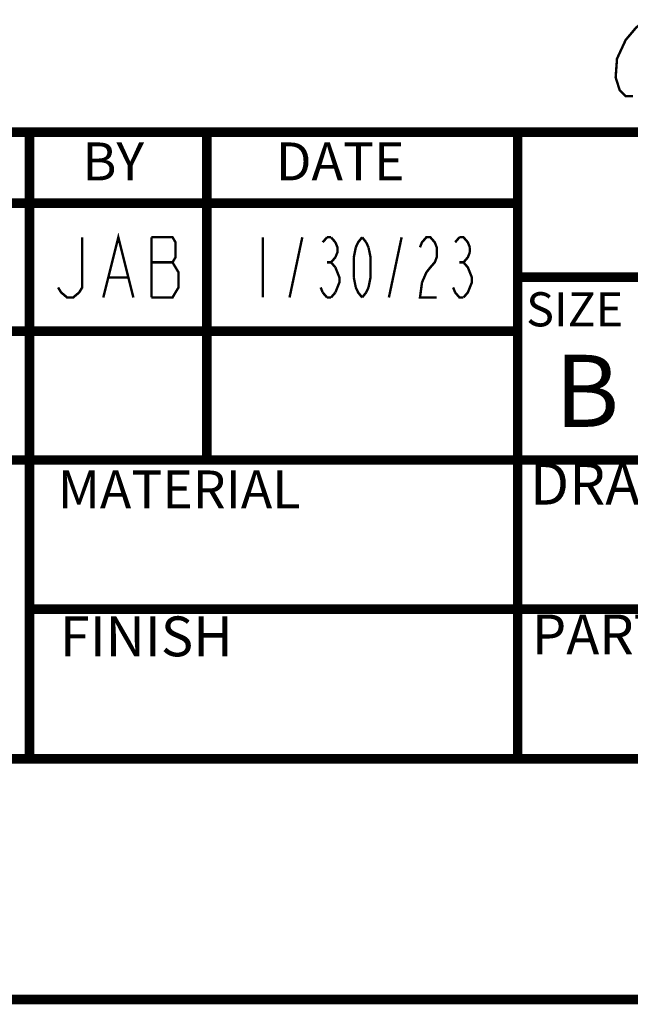
# Model space of a CAD drawing. Units: millimetres. Extents: x 0 to 432, y 0 to 280.
# Drawn here: x 336 to 368, y 0 to 52 of the extents above; entities that cross this region are included whole.
import ezdxf

# ---------------------------------------------------------------- set-up
doc = ezdxf.new("R2010")
doc.units = ezdxf.units.MM
doc.layers.add('P', color=7, linetype='Continuous')
doc.layers.add('T', color=7, linetype='Continuous')

msp = doc.modelspace()

# ---------------------------------------------------------------- linework, layer by layer
at = {"layer": 'P'}
for points, const_width in [([(368.035, 47.643), (367.647, 47.643), (367.33, 47.96), (367.224, 48.295), (367.118, 48.63), (367.189, 49.618), (367.647, 50.606), (367.93, 50.941), (368.212, 51.276), (368.706, 51.611), (369.094, 51.611), (369.411, 51.276), (369.517, 50.941)], 0.127), ([(419.1, 45.738), (294.023, 45.738)], 0.508), ([(336.197, 12.7), (336.197, 45.738)], 0.508), ([(345.563, 28.452), (345.563, 45.738)], 0.508), ([(361.95, 45.738), (361.95, 12.7)], 0.508), ([(361.95, 41.998), (323.021, 41.998)], 0.508), ([(336.197, 35.243), (336.197, 41.998)], 0.127), ([(336.197, 41.998), (345.563, 41.998)], 0.127), ([(345.563, 35.243), (345.563, 41.998)], 0.127), ([(345.563, 35.243), (345.563, 41.998)], 0.127), ([(345.563, 41.998), (361.932, 41.998)], 0.127), ([(361.932, 35.243), (361.932, 41.998)], 0.127), ([(338.984, 40.199), (338.984, 37.553), (338.825, 37.289), (338.508, 37.024), (338.19, 37.024), (337.873, 37.289), (337.714, 37.553)], 0.127), ([(340.095, 37.024), (340.889, 40.199), (341.683, 37.024)], 0.127), ([(342.635, 40.199), (342.635, 37.024)], 0.127), ([(342.635, 37.024), (343.747, 37.024), (343.905, 37.289), (344.064, 37.553), (344.064, 38.347), (343.905, 38.612), (343.747, 38.876), (343.905, 39.141), (343.905, 39.934), (343.747, 40.199), (342.635, 40.199)], 0.127), ([(348.509, 40.199), (348.509, 37.024)], 0.127), ([(349.92, 37.024), (350.591, 40.199)], 0.127), ([(351.667, 39.934), (351.896, 40.199)], 0.127), ([(351.896, 40.199), (352.108, 40.199)], 0.127), ([(352.108, 40.199), (352.337, 39.934)], 0.127), ([(352.337, 39.934), (352.443, 39.67), (352.443, 39.405), (352.337, 39.141)], 0.127), ([(353.413, 39.67), (353.536, 39.934), (353.748, 40.199)], 0.127), ([(353.748, 40.199), (353.96, 39.934)], 0.127), ([(353.96, 39.934), (354.083, 39.67)], 0.127), ([(355.159, 37.024), (355.829, 40.199)], 0.127), ([(356.799, 39.67), (356.905, 39.934), (357.135, 40.199), (357.346, 40.199), (357.576, 39.934), (357.681, 39.67), (357.681, 39.141), (357.576, 38.876), (357.346, 38.612)], 0.127), ([(358.652, 39.934), (358.881, 40.199)], 0.127), ([(358.881, 40.199), (359.093, 40.199), (359.322, 39.934), (359.428, 39.67)], 0.127), ([(353.307, 39.141), (353.413, 39.67)], 0.127), ([(354.083, 39.67), (354.189, 39.141), (354.189, 38.082), (354.083, 37.553)], 0.127), ([(359.428, 39.405), (359.322, 39.141), (359.093, 38.876), (359.322, 38.612), (359.428, 38.347), (359.533, 38.082), (359.533, 37.818), (359.428, 37.553), (359.322, 37.289), (359.093, 37.024)], 0.127), ([(359.428, 39.67), (359.428, 39.405)], 0.127), ([(352.337, 39.141), (352.108, 38.876), (352.337, 38.612)], 0.127), ([(353.307, 38.082), (353.307, 39.141)], 0.127), ([(342.635, 38.876), (343.747, 38.876)], 0.127), ([(351.896, 38.876), (352.108, 38.876)], 0.127), ([(352.337, 38.612), (352.443, 38.347), (352.548, 38.082), (352.548, 37.818), (352.443, 37.553), (352.337, 37.289)], 0.127), ([(357.346, 38.612), (357.135, 38.347)], 0.127), ([(358.881, 38.876), (359.093, 38.876)], 0.127), ([(340.413, 38.082), (341.365, 38.082)], 0.127), ([(353.413, 37.553), (353.307, 38.082)], 0.127), ([(357.135, 38.347), (356.905, 37.818)], 0.127), ([(419.1, 38.1), (361.95, 38.1)], 0.508), ([(351.667, 37.289), (351.561, 37.553)], 0.127), ([(353.748, 37.024), (353.536, 37.289), (353.413, 37.553)], 0.127), ([(354.083, 37.553), (353.96, 37.289)], 0.127), ([(356.905, 37.818), (356.799, 37.024), (357.681, 37.024)], 0.127), ([(358.652, 37.289), (358.546, 37.553)], 0.127), ([(351.896, 37.024), (351.667, 37.289)], 0.127), ([(352.108, 37.024), (351.896, 37.024)], 0.127), ([(352.337, 37.289), (352.108, 37.024)], 0.127), ([(353.96, 37.289), (353.748, 37.024)], 0.127), ([(359.093, 37.024), (358.881, 37.024), (358.652, 37.289)], 0.127), ([(361.95, 35.243), (323.021, 35.243)], 0.508), ([(336.197, 35.243), (345.563, 35.243)], 0.127), ([(345.563, 35.243), (361.932, 35.243)], 0.127), ([(419.1, 28.452), (294.023, 28.452)], 0.508), ([(336.197, 20.585), (336.197, 28.452)], 0.127), ([(336.197, 28.452), (361.985, 28.452)], 0.127), ([(361.95, 20.585), (361.95, 28.452)], 0.127), ([(361.95, 28.452), (398.974, 28.452)], 0.127), ([(361.985, 20.585), (361.985, 28.452)], 0.127), ([(419.1, 20.585), (336.197, 20.585)], 0.508), ([(336.197, 20.585), (361.985, 20.585)], 0.127), ([(336.197, 12.7), (336.197, 20.585)], 0.127), ([(336.197, 20.585), (361.985, 20.585)], 0.127), ([(361.95, 20.585), (398.974, 20.585)], 0.127), ([(361.95, 12.7), (361.95, 20.585)], 0.127), ([(361.95, 20.585), (398.974, 20.585)], 0.127), ([(361.985, 12.7), (361.985, 20.585)], 0.127), ([(419.1, 12.7), (12.7, 12.7)], 0.508), ([(336.197, 12.7), (361.985, 12.7)], 0.127), ([(361.95, 12.7), (398.974, 12.7)], 0.127), ([(0, 0), (431.8, 0)], 0.508)]:
    msp.add_lwpolyline(points, dxfattribs=dict(at, const_width=const_width))

# ---------------------------------------------------------------- texts
at = {"layer": 'T', "attachment_point": 7}
for s, insert, char_height in [('{\\fArial|b0|i0|c0|p18;BY}', (339, 43.2), 2), ('{\\fArial|b0|i0|c0|p18;DATE}', (349.2, 43.2), 2), ('{\\fArial|b0|i0|c0|p18;SIZE}', (362.4, 35.5), 1.8), ('{\\fArial|b0|i0|c0|p18;B}', (363.9, 30.2), 3.8), ('{\\fArial|b0|i0|c0|p18;DRAWING NO.}', (362.6, 26.1), 2.2), ('{\\fArial|b0|i0|c0|p18;MATERIAL}', (337.7, 25.9), 2), ('{\\fArial|b0|i0|c0|p18;PART NO.}', (362.7, 18.2), 2.1), ('{\\fArial|b0|i0|c0|p18;FINISH}', (337.8, 18.1), 2.1)]:
    msp.add_mtext(s, dxfattribs=dict(at, insert=insert, char_height=char_height))

doc.saveas('drawing.dxf')
